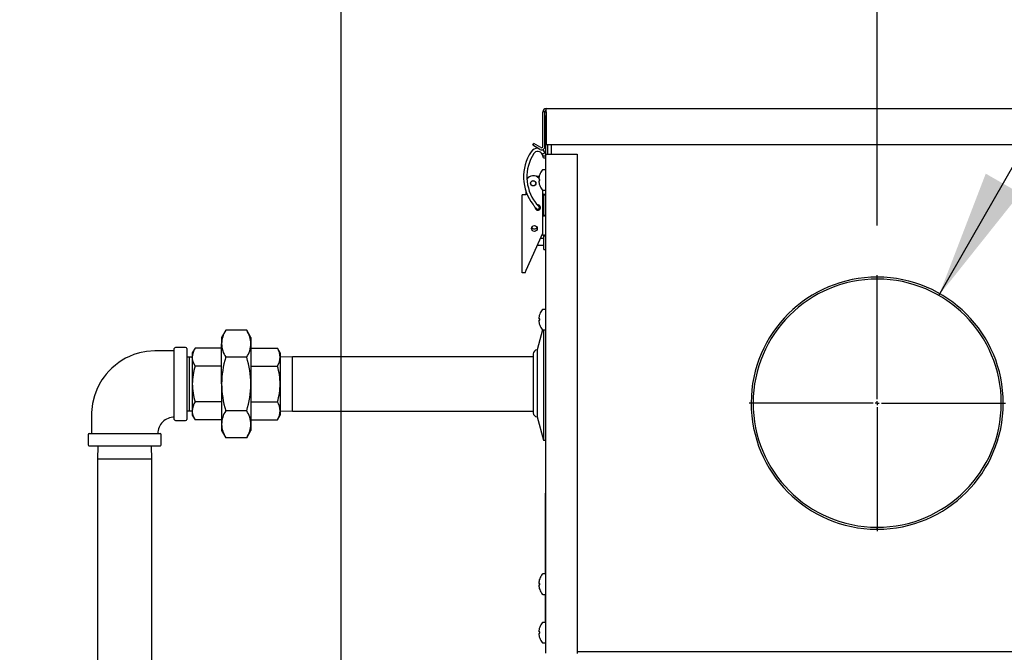
# Model space of a CAD drawing. Extents: x 0.8 to 15.7, y 1.3 to 10.5.
# Drawn here: x 1.7 to 2.7, y 6.7 to 7.3 of the extents above; entities that cross this region are included whole.
import ezdxf

# ---------------------------------------------------------------- set-up
doc = ezdxf.new("R2010")
doc.units = 0
doc.header["$MEASUREMENT"] = 0
doc.layers.get('0').update_dxf_attribs({"linetype": 'CONTINUOUS'})
doc.styles.add('SLDTEXTSTYLE0', font='TXT', dxfattribs={"width": 0.605})
doc.dimstyles.new('SLDDIMSTYLE0', dxfattribs={"dimtxt": 0.08, "dimasz": 0.13, "dimexe": 0, "dimexo": 0.0625, "dimgap": 0.02, "dimtad": 0, "dimtih": 1, "dimtoh": 1, "dimdec": 6, "dimlfac": 24, "dimrnd": 1e-09, "dimzin": 12, "dimdsep": 46, "dimlunit": 5, "dimtxsty": 'SLDTEXTSTYLE0', "dimsah": 1, "dimcen": 0.09, "dimadec": 0, "dimazin": 0, "dimtfac": 1, "dimtdec": 6, "dimtofl": 0, "dimtmove": 0, "dimatfit": 3, "dimfxl": 0, "dimfrac": 2, "dimtolj": 1, "dimtzin": 12, "dimarcsym": 0})
doc.dimstyles.new('SLDDIMSTYLE7', dxfattribs={"dimtxt": 0.08, "dimasz": 0.13, "dimexe": 0, "dimexo": 0.0625, "dimgap": 0.02, "dimtad": 0, "dimtih": 1, "dimtoh": 1, "dimdec": 6, "dimlfac": 24, "dimrnd": 1e-09, "dimzin": 12, "dimdsep": 46, "dimlunit": 5, "dimtxsty": 'SLDTEXTSTYLE0', "dimsah": 1, "dimcen": 0, "dimadec": 0, "dimazin": 0, "dimtfac": 1, "dimtdec": 6, "dimtofl": 0, "dimtmove": 0, "dimatfit": 3, "dimfxl": 0, "dimfrac": 2, "dimtolj": 1, "dimtzin": 12, "dimarcsym": 0})

# ---------------------------------------------------------------- blocks, each defined once
blk = doc.blocks.new('_D_19')
at = {"color": 7, "linetype": 'Continuous'}
for p, q in [((2.06509, 6.13548), (2.06509, 7.60606)), ((2.60498, 7.11354), (2.60498, 7.60606)), ((1.03202, 7.48095), (1.00452, 7.48095)), ((1.00452, 7.48095), (1.00452, 7.35817)), ((1.21536, 7.48095), (1.24286, 7.48095)), ((1.24286, 7.48095), (1.24286, 7.35817)), ((2.06509, 7.48106), (1.38645, 7.48106)), ((2.60498, 7.48106), (2.06509, 7.48106)), ((1.00452, 7.35817), (1.03202, 7.35817)), ((1.24286, 7.35817), (1.21536, 7.35817))]:
    blk.add_line(p, q, dxfattribs=at)
for points in [[(2.06509, 7.48106), (2.19509, 7.46106), (2.19509, 7.50106)], [(2.60498, 7.48106), (2.47498, 7.50106), (2.47498, 7.46106)]]:
    blk.add_solid(points, dxfattribs=at)
at = {"color": 7, "linetype": 'Continuous', "char_height": 0.08, "attachment_point": 1, "style": 'SLDTEXTSTYLE0'}
for s, insert in [('12 31/32', (0.9098, 7.60241)), ('329', (1.03202, 7.4613))]:
    blk.add_mtext(s, dxfattribs=dict(at, insert=insert))
blk = doc.blocks.new('_D_28')
at = {"color": 7, "linetype": 'Continuous'}
for p, q in [((2.66709, 7.04295), (2.91789, 7.48106)), ((2.91789, 7.48106), (3.16789, 7.48106))]:
    blk.add_line(p, q, dxfattribs=at)
blk.add_solid([(2.66709, 7.04295), (2.74903, 7.14583), (2.71431, 7.16571)], dxfattribs=at)
at = {"color": 7, "linetype": 'Continuous', "char_height": 0.08, "attachment_point": 1, "style": 'SLDTEXTSTYLE0'}
for s, insert in [('%%c', (3.16789, 7.52269)), ('6 AIR INLET', (3.28452, 7.52291))]:
    blk.add_mtext(s, dxfattribs=dict(at, insert=insert))
blk = doc.blocks.new('SW_CENTERMARKSYMBOL_3')
at = {"color": 0, "linetype": 'Continuous'}
for p, q in [((0, 0.00417), (0, 0.12908)), ((-0.00417, 0), (-0.12908, 0)), ((0, 0), (-0.00208, 0)), ((0, 0), (0, 0.00208)), ((0, 0), (0, -0.00208)), ((0, 0), (0.00208, 0)), ((0.00417, 0), (0.12908, 0)), ((0, -0.00417), (0, -0.12908))]:
    blk.add_line(p, q, dxfattribs=at)

msp = doc.modelspace()

# ---------------------------------------------------------------- linework, layer by layer
at = {"color": 7, "linetype": 'Continuous'}
for p, q in [((2.27147452, 7.22808155), (2.27147452, 7.23137321)), ((2.27147452, 7.23137321), (2.93816202, 7.23137321)), ((2.26818285, 7.19299821), (2.26818285, 7.22808155)), ((2.27018285, 7.22808155), (2.26818285, 7.22808155)), ((2.27018285, 7.19299821), (2.27018285, 7.22808155)), ((2.27018285, 7.22808155), (2.27147452, 7.22808155)), ((2.27147452, 7.22413155), (2.27131827, 7.22413155)), ((2.27131827, 7.18538155), (2.27131827, 7.22413155)), ((2.27147452, 7.22808155), (2.27147452, 7.19491488)), ((2.25816175, 7.19423726), (2.25916175, 7.19596932)), ((2.26524535, 7.19014755), (2.25816175, 7.19423726)), ((2.26624535, 7.1918796), (2.25916175, 7.19596932)), ((2.27131827, 7.19491488), (2.27018285, 7.19491488)), ((2.27147452, 7.19491488), (2.93816202, 7.19491488)), ((2.27331827, 7.18538155), (2.27331827, 7.19491488)), ((2.27656827, 7.19491488), (2.27656827, 7.18538155)), ((2.2704299, 7.18680605), (2.26750386, 7.1853221)), ((2.26798109, 7.18309268), (2.26808077, 7.18269244)), ((2.26807715, 7.18270406), (2.26809887, 7.18263339)), ((2.27035244, 7.18689994), (2.27037564, 7.18691192)), ((2.27120792, 7.18368719), (2.2711919, 7.18376695)), ((2.27123499, 7.18359705), (2.27121347, 7.18366709)), ((2.27123493, 7.18247321), (2.27131827, 7.18247321)), ((2.27123493, 7.17997321), (2.27123493, 7.18247321)), ((2.27131827, 6.68250655), (2.27131827, 7.18538155)), ((2.27131827, 7.18538155), (2.27460993, 7.18538155)), ((2.27460993, 7.18538155), (2.30256827, 7.18538155)), ((2.30256827, 7.18538155), (2.30256827, 6.68237483)), ((2.27123493, 7.16915755), (2.27123493, 7.17997321)), ((2.26138009, 7.16305701), (2.26448379, 7.16305701)), ((2.26431373, 7.16225002), (2.26430384, 7.16219301)), ((2.26498832, 7.16476192), (2.26498832, 7.16480234)), ((2.2705891, 7.16954821), (2.26802389, 7.16954821)), ((2.26430384, 7.16003533), (2.26431373, 7.16002309)), ((2.26431373, 7.15857334), (2.26430384, 7.1585611)), ((2.26430384, 7.15640342), (2.26431373, 7.1563464)), ((2.26498832, 7.15996407), (2.26431373, 7.16002309)), ((2.26431373, 7.15857334), (2.26498832, 7.15863235)), ((2.26498832, 7.15863235), (2.26498832, 7.15996407)), ((2.26498832, 7.15379409), (2.26498832, 7.15383451)), ((2.24725577, 7.06579142), (2.24725577, 7.14436984)), ((2.25088077, 7.14436984), (2.24725577, 7.14436984)), ((2.25088077, 7.14870394), (2.25088077, 7.14436984)), ((2.2680891, 7.14868591), (2.26799183, 7.14904892)), ((2.26802389, 7.14904821), (2.2705891, 7.14904821)), ((2.2680891, 7.10579142), (2.2680891, 7.14868591)), ((2.26923493, 7.14447367), (2.27131827, 7.14447367)), ((2.26923493, 7.14426534), (2.26923493, 7.14447367)), ((2.26923493, 7.14426534), (2.27131827, 7.14426534)), ((2.26923493, 7.12359949), (2.26923493, 7.14426534)), ((2.26313559, 7.1336312), (2.26270193, 7.13414996)), ((2.26426134, 7.13260542), (2.2635477, 7.13333162)), ((2.2638457, 7.13302842), (2.26354772, 7.13333165)), ((2.2653214, 7.13302842), (2.26384565, 7.13302842)), ((2.26923493, 7.13302842), (2.2680891, 7.13302842)), ((2.2680891, 7.12651801), (2.26923493, 7.12651801)), ((2.26923493, 7.12359949), (2.27131827, 7.12359949)), ((2.26923493, 7.12339116), (2.26923493, 7.12359949)), ((2.27131827, 7.12339116), (2.26923493, 7.12339116)), ((2.25142243, 7.06835748), (2.2680891, 7.10579142)), ((2.2680266, 7.10364252), (2.2672336, 7.10386993)), ((2.26923493, 7.10329602), (2.27123493, 7.10329602)), ((2.26923493, 7.10308768), (2.26923493, 7.10329602)), ((2.26923493, 7.10308768), (2.27123493, 7.10308768)), ((2.26923493, 7.09255176), (2.26923493, 7.10308768)), ((2.27123493, 7.10434821), (2.27131827, 7.10434821)), ((2.27123493, 7.10184821), (2.27123493, 7.10434821)), ((2.26271738, 7.09372634), (2.26923493, 7.09372634)), ((2.26923493, 7.10023676), (2.265616, 7.10023676)), ((2.26923493, 7.08927092), (2.26923493, 7.09255176)), ((2.27123493, 7.04434821), (2.27123493, 7.10184821)), ((2.26923493, 7.08927092), (2.27123493, 7.08927092)), ((2.25027995, 7.06579142), (2.24725577, 7.06579142)), ((2.25027995, 7.06579142), (2.25142243, 7.06835748)), ((2.27123493, 7.04184821), (2.27123493, 7.04434821)), ((2.27123493, 7.04184821), (2.27131827, 7.04184821)), ((2.26498832, 7.02413692), (2.26498832, 7.02417734)), ((2.2705891, 7.02892321), (2.26802389, 7.02892321)), ((2.26431373, 7.02162502), (2.26430384, 7.02156801)), ((2.26430384, 7.01941033), (2.26431373, 7.01939809)), ((2.26431373, 7.01794834), (2.26430384, 7.0179361)), ((2.26430384, 7.01577842), (2.26431373, 7.0157214)), ((2.26498832, 7.01933907), (2.26431373, 7.01939809)), ((2.26431373, 7.01794834), (2.26498832, 7.01800735)), ((2.26498832, 7.01800735), (2.26498832, 7.01933907)), ((2.26498832, 7.01316909), (2.26498832, 7.01320951)), ((1.94868622, 7.0079248), (1.94449952, 7.00067321)), ((1.96982531, 7.0079248), (1.94868622, 7.0079248)), ((1.97401202, 7.00067321), (1.96982531, 7.0079248)), ((2.26783331, 7.00844856), (2.26237264, 6.98806905)), ((2.26802389, 7.00842321), (2.2705891, 7.00842321)), ((2.2687141, 7.00842321), (2.2687141, 6.89711071)), ((1.94449952, 7.00067321), (1.94449952, 6.99439316)), ((1.94449952, 6.95379821), (1.94449952, 6.99439316)), ((1.97401202, 7.00067321), (1.97401202, 6.99439316)), ((1.97401202, 6.99439316), (1.97401202, 6.95379821)), ((2.27123493, 6.99247321), (2.27123493, 6.99497321)), ((2.27123493, 6.99497321), (2.27131827, 6.99497321)), ((1.89688493, 6.91817321), (1.89688493, 6.98942321)), ((1.90813493, 6.99067321), (1.89813493, 6.99067321)), ((1.90938493, 6.98942321), (1.90938493, 6.91817321)), ((1.91777607, 6.98988261), (1.91498493, 6.98504821)), ((1.91498493, 6.98504821), (1.91498493, 6.98086151)), ((1.94449952, 6.98988261), (1.91777607, 6.98988261)), ((1.97401202, 6.98988261), (2.00073546, 6.98988261)), ((2.0035266, 6.98504821), (2.00073546, 6.98988261)), ((2.0035266, 6.98504821), (2.0035266, 6.98086151)), ((2.25846639, 6.9841628), (2.25846639, 6.92468363)), ((2.26237264, 6.98806905), (2.26237264, 6.92077738)), ((2.27123493, 6.87247321), (2.27123493, 6.99247321)), ((1.91218493, 6.98088983), (1.90938493, 6.98080265)), ((1.91498493, 6.98080265), (1.91218493, 6.98088983)), ((1.91218493, 6.9267066), (1.91218493, 6.98088983)), ((1.91498493, 6.98086151), (1.91498493, 6.95379821)), ((1.96982531, 6.98086151), (1.94868622, 6.98086151)), ((2.01609743, 6.98119405), (2.0035266, 6.98080265)), ((2.0035266, 6.98086151), (2.0035266, 6.95379821)), ((2.25846639, 6.98119405), (2.01609743, 6.98119405)), ((2.01609743, 6.92640238), (2.01609743, 6.98119405)), ((1.94449952, 6.97184041), (1.91777607, 6.97184041)), ((1.97401202, 6.97184041), (2.00073546, 6.97184041)), ((1.91498493, 6.95379821), (1.91498493, 6.92673492)), ((1.94449952, 6.95379821), (1.94449952, 6.91320327)), ((1.97401202, 6.95379821), (1.97401202, 6.91320327)), ((2.0035266, 6.95379821), (2.0035266, 6.92673492)), ((1.94449952, 6.93575602), (1.91777607, 6.93575602)), ((1.97401202, 6.93575602), (2.00073546, 6.93575602)), ((1.90938493, 6.92679378), (1.91218493, 6.9267066)), ((1.91218493, 6.9267066), (1.91498493, 6.92679378)), ((1.91498493, 6.92673492), (1.91498493, 6.92254821)), ((1.96982531, 6.92673492), (1.94868622, 6.92673492)), ((2.0035266, 6.92679378), (2.01609743, 6.92640238)), ((2.0035266, 6.92673492), (2.0035266, 6.92254821)), ((2.01609743, 6.92640238), (2.25846639, 6.92640238)), ((1.89813493, 6.91692321), (1.90813493, 6.91692321)), ((1.91498493, 6.92254821), (1.91777607, 6.91771382)), ((1.94449952, 6.91771382), (1.91777607, 6.91771382)), ((1.97401202, 6.91771382), (2.00073546, 6.91771382)), ((2.00073546, 6.91771382), (2.0035266, 6.92254821)), ((2.26237264, 6.92077738), (2.2687141, 6.89711071)), ((1.81125993, 6.90379821), (1.88250993, 6.90379821)), ((1.94449952, 6.91320327), (1.94449952, 6.90692321)), ((1.94449952, 6.90692321), (1.94868622, 6.89967163)), ((1.96982531, 6.89967163), (1.97401202, 6.90692321)), ((1.97401202, 6.91320327), (1.97401202, 6.90692321)), ((1.81000993, 6.90254821), (1.81000993, 6.89254821)), ((1.88375993, 6.89254821), (1.88375993, 6.90254821)), ((1.96982531, 6.89967163), (1.94868622, 6.89967163)), ((2.2687141, 6.89711071), (2.27123493, 6.89711071)), ((1.84688493, 6.89129821), (1.81125993, 6.89129821)), ((1.81990073, 6.89129821), (1.8194891, 6.87807738)), ((1.88250993, 6.89129821), (1.84688493, 6.89129821)), ((1.87428077, 6.87807738), (1.87386913, 6.89129821)), ((1.8194891, 6.87807738), (1.8194891, 5.96011905)), ((1.87428077, 6.87807738), (1.8194891, 6.87807738)), ((1.87428077, 5.96011905), (1.87428077, 6.87807738)), ((2.27123493, 6.86997321), (2.27123493, 6.87247321)), ((2.27123493, 6.86997321), (2.27131827, 6.86997321)), ((2.27087556, 6.83421592), (2.2709016, 6.83421592)), ((2.2709016, 6.84393155), (2.27131827, 6.84393155)), ((2.2709016, 6.76231661), (2.2709016, 6.84393155)), ((2.60449278, 6.80946585), (2.60448493, 6.8074742)), ((2.60449278, 6.80946585), (2.60498493, 6.80946488)), ((2.60498493, 6.80747321), (2.60498493, 6.80946488)), ((2.27087556, 6.79299416), (2.2709016, 6.79299416)), ((2.27087556, 6.78463536), (2.2709016, 6.78463536)), ((2.27087556, 6.78463258), (2.2709016, 6.78463258)), ((2.26431373, 6.75508877), (2.26430384, 6.75503176)), ((2.26498832, 6.75760067), (2.26498832, 6.75764109)), ((2.2705891, 6.76238696), (2.26802389, 6.76238696)), ((2.26430384, 6.75287408), (2.26431373, 6.75286184)), ((2.26431373, 6.75141209), (2.26430384, 6.75139985)), ((2.26430384, 6.74924217), (2.26431373, 6.74918515)), ((2.26498832, 6.75280282), (2.26431373, 6.75286184)), ((2.26431373, 6.75141209), (2.26498832, 6.7514711)), ((2.26498832, 6.7514711), (2.26498832, 6.75280282)), ((2.26498832, 6.74663284), (2.26498832, 6.74667326)), ((2.26802389, 6.74188696), (2.2705891, 6.74188696)), ((2.2709016, 6.71347786), (2.2709016, 6.74195732)), ((2.26431373, 6.70625002), (2.26430384, 6.70619301)), ((2.26498832, 6.70876192), (2.26498832, 6.70880234)), ((2.2705891, 6.71354821), (2.26802389, 6.71354821)), ((2.26430384, 6.70403533), (2.26431373, 6.70402309)), ((2.26431373, 6.70257334), (2.26430384, 6.7025611)), ((2.26430384, 6.70040342), (2.26431373, 6.7003464)), ((2.26498832, 6.70396407), (2.26431373, 6.70402309)), ((2.26431373, 6.70257334), (2.26498832, 6.70263235)), ((2.26498832, 6.70263235), (2.26498832, 6.70396407)), ((2.26498832, 6.69779409), (2.26498832, 6.69783451)), ((2.26802389, 6.69304821), (2.2705891, 6.69304821)), ((2.30256827, 6.68446488), (2.93503493, 6.68446488))]:
    msp.add_line(p, q, dxfattribs=at)
at = {"color": 7, "linetype": 'Continuous', "flags": 128}
for points in [[(2.26746098, 7.18540573), (2.2676298, 7.18503772), (2.26773679, 7.18469817)], [(2.26773575, 7.18470273), (2.26781545, 7.1843022), (2.26785742, 7.18398983)], [(2.2704299, 7.18680605), (2.26922567, 7.18857505), (2.26776903, 7.18983078)], [(2.27109332, 7.1846022), (2.27105204, 7.18428587), (2.27078786, 7.18386812), (2.27032107, 7.18354443), (2.26972274, 7.18336407), (2.26908396, 7.18335451), (2.26850198, 7.18351719), (2.26806539, 7.18382736), (2.26784067, 7.1842378), (2.2678205, 7.18437358)], [(2.26782109, 7.18436486), (2.26789157, 7.18364764), (2.26798165, 7.18309002)], [(2.2680127, 7.18295127), (2.26799318, 7.18303317), (2.26798043, 7.18310269)], [(2.27119114, 7.18377051), (2.271141, 7.18409876), (2.27109296, 7.18460724)], [(2.25823537, 7.13455106), (2.25879809, 7.13380909), (2.25931781, 7.13310967)], [(2.25931781, 7.13310967), (2.2598499, 7.13241113), (2.26043276, 7.13170549)], [(2.26196095, 7.1350533), (2.26139713, 7.13581172), (2.26083972, 7.13654638)], [(2.26291212, 7.13385413), (2.2624732, 7.13438332), (2.26196095, 7.1350533)], [(2.26371955, 7.1330443), (2.26340592, 7.13332613), (2.26291212, 7.13385413)], [(2.26043276, 7.13170549), (2.26097159, 7.13112036), (2.2616561, 7.1304936)], [(1.89688493, 6.98723571), (1.88691529, 6.98723571), (1.87721918, 6.98722935), (1.86883287, 6.9865706), (1.86183016, 6.98515983), (1.85613155, 6.98339115), (1.85164311, 6.98157148), (1.84772115, 6.97964414), (1.844479, 6.97778972), (1.84107475, 6.97556015), (1.83755517, 6.97291157), (1.8340254, 6.96984747), (1.83092826, 6.96675677), (1.82831517, 6.96379257), (1.82613714, 6.96101531), (1.82394329, 6.95786536), (1.82120673, 6.95327389), (1.81874237, 6.94820351), (1.81639073, 6.94188119), (1.81449613, 6.93420095), (1.81349613, 6.92507904), (1.81344743, 6.91457359), (1.81344743, 6.90379821)], [(1.91777607, 6.97184041), (1.91575102, 6.9762601), (1.91498493, 6.98086151)], [(2.00073546, 6.97184041), (2.00276051, 6.9762601), (2.0035266, 6.98086151)], [(1.91777607, 6.91771382), (1.91575102, 6.92213351), (1.91498493, 6.92673492)], [(2.00073546, 6.91771382), (2.00276051, 6.92213351), (2.0035266, 6.92673492)]]:
    msp.add_lwpolyline(points, dxfattribs=at)
at = {"color": 7, "linetype": 'Continuous'}
for centre, radius in [((2.25850577, 7.15599451), 0.00264583), ((2.25850577, 7.15599451), 0.00258366), ((2.25967243, 7.11045317), 0.00291667)]:
    msp.add_circle(centre, radius, dxfattribs=at)
for centre, radius, start, end in [((2.27147452, 7.22808155), 0.00329167, 90, 180), ((2.27147452, 7.22808155), 0.00129167, 90, 180), ((2.26299572, 7.1832509), 0.00803561, 87.96243364, 147.06427604), ((2.26689118, 7.19299821), 0.00329167, 240, 0), ((2.26689118, 7.19299821), 0.00129167, 240, 0), ((2.29469624, 7.16248549), 0.04593176, 146.8241349, 217.45746589), ((2.29469624, 7.16248549), 0.04265092, 146.8241349, 217.45746589), ((2.2631055, 7.18311442), 0.00492131, 26.65356864, 146.58574587), ((2.26506305, 7.18397934), 0.00278577, 8.20461528, 28.81648982), ((2.26966718, 7.18311442), 0.00164042, 197.06192741, 17.07524668), ((2.26502466, 7.18397723), 0.00610073, 5.87249276, 27.62513738), ((2.25850577, 7.15599451), 0.007625, 42.00752888, 147.51130659), ((2.27791788, 7.15999364), 0.01379055, 170.8230374, 176.91847993), ((2.280311, 7.15930034), 0.01626694, 160.38203112, 169.55277061), ((2.28025809, 7.15929821), 0.01623149, 142.10942932, 160.17783272), ((2.26802389, 7.16881905), 0.00072917, 90, 142.10942932), ((2.2705891, 7.16881905), 0.00072917, 0, 90), ((2.26461503, 7.16069454), 0.0004695, 175.05936728, 184.94063272), ((2.26474389, 7.15790189), 0.00059799, 176.1227932, 183.8772068), ((2.26687662, 7.16101554), 0.00275318, 187.54359984, 200.85641741), ((2.26687662, 7.15758089), 0.00275318, 159.14358259, 172.45640016), ((2.27791788, 7.15860279), 0.01379055, 183.08152007, 189.1769626), ((2.280311, 7.15929609), 0.01626694, 190.44722939, 199.61796888), ((2.28025809, 7.15929821), 0.01623149, 199.82216728, 217.89057068), ((2.26802389, 7.14977738), 0.00072917, 217.89057068, 270), ((2.26811383, 7.13327121), 0.01165176, 74.03697725, 90.42896512), ((2.26799906, 7.14299802), 0.00192483, 50.05346269, 89.18007341), ((2.2705891, 7.14977738), 0.00072917, 270, 0), ((2.2630891, 7.13149484), 0.00270833, 174.52078172, 98.29340404), ((2.26301258, 7.13148307), 0.00167901, 216.10868989, 41.94817606), ((2.27265208, 7.14391459), 0.01406958, 230.58874006, 232.27923366), ((2.26750368, 7.14382011), 0.02078204, 271.44184579, 280.57674004), ((2.26775179, 7.12628306), 0.00325005, 274.85053326, 297.15156008), ((2.2598181, 7.11334359), 0.00322917, 210.54166666, 323.68811283), ((2.26812847, 7.08880233), 0.01484054, 77.58811095, 90.39330322), ((2.26803113, 7.10137825), 0.00226428, 57.883181, 90.11472565), ((2.60498493, 6.93446488), 0.12699167, 270, 269.77441112), ((2.60498493, 6.93446488), 0.125, 270, 269.77441112), ((2.280311, 7.01867534), 0.01626694, 160.38203112, 169.55277061), ((2.28025809, 7.01867321), 0.01623149, 142.10942932, 160.17783272), ((2.26802389, 7.02819405), 0.00072917, 90, 142.10942932), ((2.2705891, 7.02819405), 0.00072917, 0, 90), ((2.26461503, 7.02006954), 0.0004695, 175.05936728, 184.94063272), ((2.26474389, 7.01727689), 0.00059799, 176.1227932, 183.8772068), ((2.27791788, 7.01936864), 0.01379055, 170.8230374, 176.91847993), ((2.26687662, 7.02039054), 0.00275318, 187.54359984, 200.85641741), ((2.26687662, 7.01695589), 0.00275318, 159.14358259, 172.45640016), ((2.27791788, 7.01797779), 0.01379055, 183.08152007, 189.1769626), ((2.280311, 7.01867109), 0.01626694, 190.44722939, 199.61796888), ((2.28025809, 7.01867321), 0.01623149, 199.82216728, 217.89057068), ((1.97026729, 6.99383409), 0.02577384, 146.85866797, 178.75708456), ((1.94782532, 6.99370447), 0.02619575, 1.50647048, 32.87777699), ((2.26802389, 7.00915238), 0.00072917, 217.89057068, 270), ((2.2705891, 7.00915238), 0.00072917, 270, 0), ((1.97068621, 6.99508184), 0.02619575, 181.50647048, 212.87777699), ((1.94824424, 6.99495222), 0.02577384, 326.85866797, 358.75708456), ((1.89813493, 6.98942321), 0.00125, 90, 180), ((1.90813493, 6.98942321), 0.00125, 0, 90), ((1.93216343, 6.9804888), 0.01718254, 146.85865268, 178.75709985), ((1.9863481, 6.9804888), 0.01718254, 1.24290015, 33.14134732), ((2.26237264, 6.9841628), 0.00390625, 90, 180), ((2.04002072, 6.95287652), 0.09552565, 162.96488037, 179.44716586), ((1.87845058, 6.9528703), 0.09556594, 0.55633315, 17.03162062), ((1.97876138, 6.95316896), 0.06377955, 162.97734293, 179.43470329), ((1.93975015, 6.95316896), 0.06377955, 0.56529671, 17.02265707), ((1.98055589, 6.95470508), 0.06557723, 180.79237045, 196.79558332), ((2.04308909, 6.95519459), 0.09859946, 180.81145294, 196.77650084), ((1.87546835, 6.95518748), 0.09855346, 343.21974883, 359.1922974), ((1.93795564, 6.95470508), 0.06557723, 343.20441668, 359.20762955), ((1.93216343, 6.92636221), 0.01718254, 146.85865268, 178.75709985), ((1.9863481, 6.92636221), 0.01718254, 1.24290015, 33.14134732), ((1.97026729, 6.91264421), 0.02577384, 146.85866797, 178.75708456), ((1.94782532, 6.91251459), 0.02619575, 1.50647048, 32.87777699), ((2.26237264, 6.92468363), 0.00390625, 180, 270), ((1.89674044, 6.90387905), 0.01641623, 89.48220569, 180.28232961), ((1.89813493, 6.91817321), 0.00125, 180, 270), ((1.90813493, 6.91817321), 0.00125, 270, 0), ((1.81125993, 6.90254821), 0.00125, 90, 180), ((1.88250993, 6.90254821), 0.00125, 0, 90), ((1.97068621, 6.91389196), 0.02619575, 181.50647048, 212.87777699), ((1.94824424, 6.91376234), 0.02577384, 326.85866797, 358.75708456), ((1.81125993, 6.89254821), 0.00125, 180, 270), ((1.88250993, 6.89254821), 0.00125, 270, 0), ((2.27791788, 6.75283239), 0.01379055, 170.8230374, 176.91847993), ((2.280311, 6.75213909), 0.01626694, 160.38203112, 169.55277061), ((2.28025809, 6.75213696), 0.01623149, 142.10942932, 160.17783272), ((2.26802389, 6.7616578), 0.00072917, 90, 142.10942932), ((2.2705891, 6.7616578), 0.00072917, 0, 90), ((2.26461503, 6.75353329), 0.0004695, 175.05936728, 184.94063272), ((2.26474389, 6.75074064), 0.00059799, 176.1227932, 183.8772068), ((2.26687662, 6.75385429), 0.00275318, 187.54359984, 200.85641741), ((2.26687662, 6.75041964), 0.00275318, 159.14358259, 172.45640016), ((2.27791788, 6.75144154), 0.01379055, 183.08152007, 189.1769626), ((2.280311, 6.75213484), 0.01626694, 190.44722939, 199.61796888), ((2.28025809, 6.75213696), 0.01623149, 199.82216728, 217.89057068), ((2.26802389, 6.74261613), 0.00072917, 217.89057068, 270), ((2.2705891, 6.74261613), 0.00072917, 270, 0), ((2.27791788, 6.70399364), 0.01379055, 170.8230374, 176.91847993), ((2.280311, 6.70330034), 0.01626694, 160.38203112, 169.55277061), ((2.28025809, 6.70329821), 0.01623149, 142.10942932, 160.17783272), ((2.26802389, 6.71281905), 0.00072917, 90, 142.10942932), ((2.2705891, 6.71281905), 0.00072917, 0, 90), ((2.26461503, 6.70469454), 0.0004695, 175.05936728, 184.94063272), ((2.26474389, 6.70190189), 0.00059799, 176.1227932, 183.8772068), ((2.26687662, 6.70501554), 0.00275318, 187.54359984, 200.85641741), ((2.26687662, 6.70158089), 0.00275318, 159.14358259, 172.45640016), ((2.27791788, 6.70260279), 0.01379055, 183.08152007, 189.1769626), ((2.280311, 6.70329609), 0.01626694, 190.44722939, 199.61796888), ((2.28025809, 6.70329821), 0.01623149, 199.82216728, 217.89057068), ((2.26802389, 6.69377738), 0.00072917, 217.89057068, 270), ((2.2705891, 6.69377738), 0.00072917, 270, 0)]:
    msp.add_arc(centre, radius, start, end, dxfattribs=at)
msp.add_ellipse((2.26237767, 7.13218184), major_axis=(-0.00115418, 0.0011745), ratio=0.996194698, start_param=4.71238898, end_param=4.916415557, dxfattribs=at)

# ---------------------------------------------------------------- block references
msp.add_blockref('SW_CENTERMARKSYMBOL_3', (2.60498493, 6.93446488), dxfattribs=at)

# ---------------------------------------------------------------- dimensions: what is measured, and where the dimension line sits
dim = msp.add_linear_dim(base=(2.60498493, 7.48106139), p1=(2.06508995, 6.08547801), p2=(2.60498493, 7.06353988), dimstyle='SLDDIMSTYLE0', dxfattribs=at)
dim.commit()
dim.dimension.update_dxf_attribs({"geometry": '_D_19', "text_midpoint": (1.12368972, 7.48106139), "dimtype": 160})
dim = msp.add_radius_dim(center=(2.60498493, 6.93446488), mpoint=(2.66708598, 7.04294741), text='%%c6 AIR INLET', dimstyle='SLDDIMSTYLE7', dxfattribs=at)
dim.commit()
dim.dimension.update_dxf_attribs({"geometry": '_D_28', "text_midpoint": (3.53464913, 7.48106139), "dimtype": 164})

doc.saveas('drawing.dxf')
